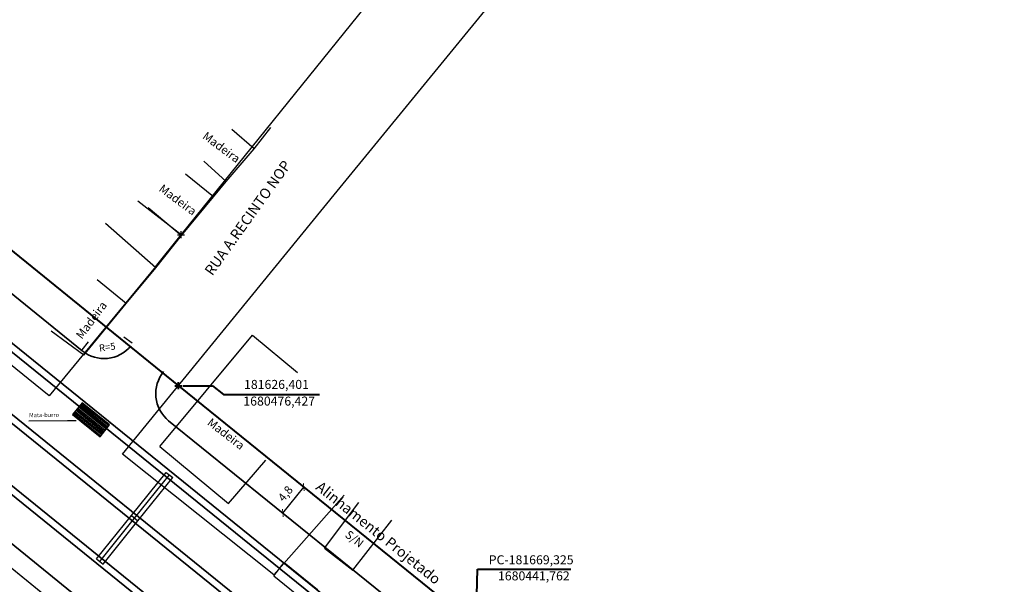
# Model space of a CAD drawing. Units: millimetres. Extents: x 180287 to 181903, y 1680092 to 1681714.
# Drawn here: x 181604 to 181745, y 1680448 to 1680529 of the extents above; entities that cross this region are included whole.
import ezdxf
from ezdxf.enums import TextEntityAlignment as Align
from ezdxf.lldxf.tags import DXFTag

# ---------------------------------------------------------------- set-up
doc = ezdxf.new("R2010")
doc.units = ezdxf.units.MM
doc.header["$LTSCALE"] = 0.05
doc.header["$MEASUREMENT"] = 0
doc.header["$PDMODE"] = 2
doc.header["$PDSIZE"] = 0.5
for name, color, linetype in [('cerca-arame', 2, 'CERCA_ARAME'), ('EPT CASA', 8, 'Continuous'), ('EPT texto', 5, 'Continuous'), ('g-faixas', 161, 'DASHED'), ('G-PILAR', 10, 'Continuous'), ('LINHA_ALAMBRADO', 8, 'CERCA_TOPOEVN'), ('LINHA_CASA', 8, 'Continuous'), ('LINHA_MURO', 8, 'Continuous'), ('outros', 150, 'Continuous'), ('P-GEO_LOC', 7, 'Continuous')]:
    doc.layers.add(name, color=color, linetype=linetype)
doc.layers.add('EPT MF', color=7, linetype='CENTER', lineweight=35)
doc.layers.add('EPT-Alinhamento_Etapa2', color=6, linetype='Continuous', lineweight=40)
doc.layers.get('0').freeze()
doc.styles.add('2mm', font='simplex', dxfattribs={"height": 1})
doc.styles.add('COMPLEX', font='complex.shx', dxfattribs={"oblique": 9})
doc.styles.add('texto', font='ARIAL.TTF')
doc.styles.add('VERT', font='romans.shx', dxfattribs={"height": 0.635})
tags = doc.linetypes.add('CENTER', pattern=[2, 1.25, -0.25, 0.25, -0.25]).pattern_tags.tags
tags[10:11] = [DXFTag(74, 4), DXFTag(75, 0), DXFTag(340, '0'), DXFTag(46, 1.0), DXFTag(50, 0.0), DXFTag(44, 0.0), DXFTag(45, 0.0)]
tags[8:9] = [DXFTag(74, 4), DXFTag(75, 0), DXFTag(340, '0'), DXFTag(46, 1.0), DXFTag(50, 0.0), DXFTag(44, 0.0), DXFTag(45, 0.0)]
tags[6:7] = [DXFTag(74, 4), DXFTag(75, 0), DXFTag(340, '0'), DXFTag(46, 1.0), DXFTag(50, 0.0), DXFTag(44, 0.0), DXFTag(45, 0.0)]
tags[4:5] = [DXFTag(74, 4), DXFTag(75, 0), DXFTag(340, '0'), DXFTag(46, 1.0), DXFTag(50, 0.0), DXFTag(44, 0.0), DXFTag(45, 0.0)]
tags = doc.linetypes.add('CERCA_ARAME', pattern='A,0.5,0,["X",Standard,S=0.1,R=0,X=-0.1,Y=-0.05],-0.00125', length=0.50125).pattern_tags.tags
tags[15:16] = [DXFTag(74, 4), DXFTag(75, 0), DXFTag(340, '0'), DXFTag(46, 1.0), DXFTag(50, 0.0), DXFTag(44, 0.0), DXFTag(45, 0.0)]
tags[4:5] = [DXFTag(74, 4), DXFTag(75, 0), DXFTag(340, '0'), DXFTag(46, 1.0), DXFTag(50, 0.0), DXFTag(44, 0.0), DXFTag(45, 0.0)]
tags = doc.linetypes.add('CERCA_TOPOEVN', pattern='A,0.5,-0.2,["X",Standard,S=0.1,R=0,X=-0.1,Y=-0.05],-0.2', length=0.9).pattern_tags.tags
tags[15:16] = [DXFTag(74, 4), DXFTag(75, 0), DXFTag(340, '0'), DXFTag(46, 1.0), DXFTag(50, 0.0), DXFTag(44, 0.0), DXFTag(45, 0.0)]
tags[4:5] = [DXFTag(74, 4), DXFTag(75, 0), DXFTag(340, '0'), DXFTag(46, 1.0), DXFTag(50, 0.0), DXFTag(44, 0.0), DXFTag(45, 0.0)]
tags = doc.linetypes.add('DASHED', pattern=[0.75, 0.5, -0.25]).pattern_tags.tags
tags[6:7] = [DXFTag(74, 4), DXFTag(75, 0), DXFTag(340, '0'), DXFTag(46, 1.0), DXFTag(50, 0.0), DXFTag(44, 0.0), DXFTag(45, 0.0)]
tags[4:5] = [DXFTag(74, 4), DXFTag(75, 0), DXFTag(340, '0'), DXFTag(46, 1.0), DXFTag(50, 0.0), DXFTag(44, 0.0), DXFTag(45, 0.0)]
doc.dimstyles.new('ISO-25', dxfattribs={"dimtxt": 1.2, "dimasz": 0.8, "dimexe": 0.5, "dimexo": 0.625, "dimtad": 1, "dimdec": 3, "dimtxsty": 'Standard', "dimblk": 'ARCHTICK', "dimcen": 2.5, "dimadec": 4, "dimazin": 0, "dimtfac": 1, "dimtdec": 3, "dimtmove": 0, "dimatfit": 3, "dimfxl": 0, "dimarcsym": 0})

# ---------------------------------------------------------------- blocks, each defined once
blk = doc.blocks.new('_ARCHTICK')
at = {"color": 0, "linetype": 'ByBlock', "const_width": 0.15}
blk.add_lwpolyline([(-0.5, -0.5), (0.5, 0.5)], dxfattribs=at)
blk = doc.blocks.new('*D191')
at = {"color": 0, "linetype": 'ByBlock', "lineweight": -2}
for p, q in [((181635.14, 1680421.04), (181658.77, 1680450.29)), ((181658.68, 1680450.36), (181659.16, 1680449.97)), ((181635.05, 1680421.11), (181635.53, 1680420.72))]:
    blk.add_line(p, q, dxfattribs=at)
at = {"layer": 'Defpoints', "color": 0, "linetype": 'ByBlock'}
for p in [(181658.19, 1680450.75), (181634.57, 1680421.5)]:
    blk.add_point(p, dxfattribs=at)
at = {"linetype": 'ByBlock', "lineweight": -2, "xscale": 0.8, "yscale": 0.8, "zscale": 0.8}
for p, rotation in [((181658.77, 1680450.29), 51.07636078262042), ((181635.14, 1680421.04), 231.0763607824095)]:
    blk.add_blockref('_ARCHTICK', p, dxfattribs=dict(at, rotation=rotation))
at = {"color": 0, "linetype": 'ByBlock', "insert": (181643.46, 1680433.44), "char_height": 1.2, "attachment_point": 5, "rotation": 51.0764}
blk.add_mtext('\\A1;37,6', dxfattribs=at)
blk = doc.blocks.new('*D189')
at = {"color": 0, "linetype": 'ByBlock', "lineweight": -2}
for p, q in [((181623.87, 1680436.31), (181641.46, 1680458.09)), ((181641.95, 1680457.7), (181641.85, 1680457.78)), ((181623.87, 1680436.31), (181623.87, 1680436.31)), ((181624.36, 1680435.92), (181624.26, 1680435.99))]:
    blk.add_line(p, q, dxfattribs=at)
at = {"layer": 'Defpoints', "color": 0, "linetype": 'ByBlock'}
for p in [(181641.46, 1680458.09), (181623.87, 1680436.31)]:
    blk.add_point(p, dxfattribs=at)
at = {"linetype": 'ByBlock', "lineweight": -2, "xscale": 0.8, "yscale": 0.8, "zscale": 0.8}
blk.add_blockref('_ARCHTICK', (181641.46, 1680458.09), dxfattribs=at)
at = {"linetype": 'ByBlock', "lineweight": -2, "xscale": 0.8, "yscale": 0.8, "zscale": 0.8, "rotation": 231.0763607823867}
blk.add_blockref('_ARCHTICK', (181623.87, 1680436.31), dxfattribs=at)
at = {"color": 0, "linetype": 'ByBlock', "insert": (181633.15, 1680450.04), "char_height": 1.2, "attachment_point": 5, "rotation": 51.0764}
blk.add_mtext('\\A1;28', dxfattribs=at)
blk = doc.blocks.new('*D177')
at = {"layer": 'Defpoints', "color": 0}
for p in [(181644.48, 1680461.83), (181644.48, 1680461.83), (181641.46, 1680458.09)]:
    blk.add_point(p, dxfattribs=at)
at = {"layer": 'EPT-Alinhamento_Etapa2', "color": 0, "lineweight": -2}
for p, q in [((181641.46, 1680458.09), (181644.48, 1680461.83)), ((181644.97, 1680461.43), (181644.87, 1680461.51)), ((181641.95, 1680457.7), (181641.85, 1680457.78))]:
    blk.add_line(p, q, dxfattribs=at)
at = {"layer": 'EPT-Alinhamento_Etapa2', "color": 0, "lineweight": -2, "xscale": 0.8, "yscale": 0.8, "zscale": 0.8}
for p, rotation in [((181644.48, 1680461.83), 51.07636078255938), ((181641.46, 1680458.09), 231.0763607825594)]:
    blk.add_blockref('_ARCHTICK', p, dxfattribs=dict(at, rotation=rotation))
at = {"layer": 'EPT-Alinhamento_Etapa2', "color": 0, "insert": (181641.94, 1680460.79), "char_height": 1.2, "attachment_point": 5, "rotation": 51.0764}
blk.add_mtext('4,8', dxfattribs=at)

msp = doc.modelspace()

# ---------------------------------------------------------------- linework, layer by layer
at = {"layer": 'cerca-arame'}
for p, q in [((181637.3127, 1680510.5179, -2.4929), (181639.7251, 1680513.6243, -2.4149)), ((181631.4852, 1680503.6269, -2.4149), (181633.2924, 1680505.812, -2.4069)), ((181623.1376, 1680493.418, -2.4039), (181615.8961, 1680499.7679, -1.7597)), ((181623.1376, 1680493.418, -2.4039), (181626.857, 1680498.0708, -2.3219)), ((181618.8974, 1680488.2615, -2.4239), (181623.1376, 1680493.418, -2.4039)), ((181608.4808, 1680445.1682, -2.546), (181592.3851, 1680458.2462, -2.561))]:
    msp.add_line(p, q, dxfattribs=at)
at = {"layer": 'EPT CASA'}
for p, q in [((181637.3127, 1680510.5179, -2.4929), (181634.092, 1680513.3193, -1.7597)), ((181633.2924, 1680505.812, -2.4069), (181637.3127, 1680510.5179, -2.4929)), ((181633.2924, 1680505.812, -2.4069), (181630.0523, 1680508.7695, -1.7597)), ((181631.4852, 1680503.6269, -2.4149), (181627.4537, 1680506.8768, -2.4149)), ((181626.857, 1680498.0708, -2.3219), (181631.4852, 1680503.6269, -2.4149)), ((181622.0637, 1680502.0634, -1.7597), (181626.857, 1680498.0708, -2.3219)), ((181618.8974, 1680488.2615, -2.4239), (181614.6909, 1680491.6525, -2.4239)), ((181612.7643, 1680480.816, -2.5329), (181618.8974, 1680488.2615, -2.4239)), ((181612.7643, 1680480.816, -2.5329), (181608.0514, 1680484.2838, -1.7597)), ((181623.7157, 1680467.6471, -2.2619), (181637.0961, 1680483.6791, -1.8197)), ((181637.0961, 1680483.6791, -1.8197), (181643.5561, 1680478.3257, -1.8197)), ((181623.7157, 1680467.6471, -2.2619), (181633.6443, 1680459.4676, -1.8197)), ((181633.6443, 1680459.4676, -1.8197), (181639.0046, 1680465.6893, -1.8197)), ((181647.4848, 1680453.0157, -1.5246), (181652.4197, 1680459.6158, -1.8197)), ((181651.5343, 1680449.8686, -1.7337), (181657.1638, 1680457.0407, -1.8197)), ((181647.4848, 1680453.0157, -1.5246), (181651.5343, 1680449.8686, -1.7337)), ((181640.1628, 1680449.0474, -2.4039), (181641.6619, 1680450.9555, -2.2238)), ((181641.6619, 1680450.9555, -2.2238), (181646.4586, 1680447.0866, -1.5786)), ((181640.1628, 1680449.0474, -2.4039), (181644.9967, 1680445.1217, -2.3789))]:
    msp.add_line(p, q, dxfattribs=at)
msp.add_point((181626.7971, 1680498.1703, 3.211), dxfattribs=at)
at = {"layer": 'EPT MF', "ltscale": 30}
for p, q in [((181612.555, 1680481.4386), (181558.6503, 1680524.9709)), ((181554.7999, 1680519.7255), (181795.9749, 1680324.9574)), ((181555.4282, 1680520.5035), (181686.2654, 1680414.842)), ((181550.4019, 1680514.2796), (181791.5769, 1680319.5116)), ((181549.7736, 1680513.5017), (181660.2701, 1680424.2669)), ((181544.7396, 1680507.284), (181655.2361, 1680418.0492)), ((181545.3756, 1680508.0558), (181655.8721, 1680418.821)), ((181575.3524, 1680475.4922), (181664.7373, 1680403.3067)), ((181625.0033, 1680471.3855), (181666.3096, 1680438.0275))]:
    msp.add_line(p, q, dxfattribs=at)
for centre, start, end in [((181615.6964, 1680485.3285), 231.076361, 320.518606), ((181628.1448, 1680475.2755), 140.518606, 231.076361)]:
    msp.add_arc(centre, 5, start, end, dxfattribs=at)
at = {"layer": 'EPT-Alinhamento_Etapa2', "ltscale": 103}
for p, q in [((181561.8085, 1680528.5902), (181626.4008, 1680476.4268)), ((181626.4008, 1680476.4268), (181669.3254, 1680441.7617))]:
    msp.add_line(p, q, dxfattribs=at)
at = {"layer": 'EPT-Alinhamento_Etapa2', "color": 0}
for p, q in [((181627.0258, 1680476.4268), (181631.312, 1680476.4268)), ((181631.312, 1680476.4268), (181632.912, 1680475.1424)), ((181632.912, 1680475.1424), (181646.737, 1680475.1424)), ((181669.3253, 1680441.7618), (181669.5184, 1680450.0168)), ((181669.5184, 1680450.0168), (181682.9434, 1680450.0168))]:
    msp.add_line(p, q, dxfattribs=at)
msp.add_point((181626.4008, 1680476.4268), dxfattribs=at)
at = {"layer": 'g-faixas'}
msp.add_arc((181350.6713, 1680754.8057, 3.1915), 531, 309.886674, 309.886674, dxfattribs=at)
at = {"layer": 'G-PILAR'}
for p, q in [((181619.6395, 1680457.722), (181624.6658, 1680463.9459)), ((181620.1063, 1680457.3451), (181625.1326, 1680463.5689)), ((181620.5731, 1680456.9681), (181625.5994, 1680463.192)), ((181624.6658, 1680463.9459), (181625.5994, 1680463.192)), ((181614.6132, 1680451.4982), (181619.6395, 1680457.722)), ((181615.08, 1680451.1212), (181620.1063, 1680457.3451)), ((181619.6395, 1680457.722), (181620.5731, 1680456.9681)), ((181619.6395, 1680457.722), (181620.5731, 1680456.9681)), ((181615.5468, 1680450.7442), (181620.5731, 1680456.9681)), ((181614.6132, 1680451.4982), (181615.5468, 1680450.7442))]:
    msp.add_line(p, q, dxfattribs=at)
at = {"layer": 'LINHA_ALAMBRADO'}
msp.add_line((181592.4282, 1680458.2073, 2.9348), (181608.3904, 1680445.2581, 3.1022), dxfattribs=at)
at = {"layer": 'LINHA_CASA'}
for p, q in [((181626.7971, 1680498.1703, 3.211), (181672.2932, 1680554.4716, 3.0648)), ((181626.7971, 1680498.1703, 3.211), (181620.5601, 1680502.9748)), ((181640.1743, 1680449.1773, 3.0462), (181650.2959, 1680460.6519))]:
    msp.add_line(p, q, dxfattribs=at)
at = {"layer": 'LINHA_MURO'}
for p, q in [((181649.2689, 1680504.4226, 3.0462), (181671.4475, 1680531.4553, 3.0462)), ((181618.3527, 1680466.5515, 3.0462), (181649.2689, 1680504.4226, 3.0462)), ((181623.0907, 1680493.5179, 3.1483), (181626.7971, 1680498.1703, 3.211)), ((181640.1743, 1680449.1773, 3.0462), (181618.3527, 1680466.5515, 3.0462))]:
    msp.add_line(p, q, dxfattribs=at)
at = {"layer": 'LINHA_MURO', "elevation": 3.1483}
msp.add_lwpolyline([(181623.0907, 1680493.5179), (181607.7896, 1680474.944), (181580.4362, 1680497.0284), (181533.2695, 1680535.6644)], dxfattribs=at)
at = {"layer": 'outros'}
for p, q in [((181612.5464, 1680473.9735, -2.3429), (181611.1626, 1680472.2569, -2.3429)), ((181611.5392, 1680472.7242, -2.3429), (181615.4954, 1680469.535, -2.3429)), ((181611.6648, 1680472.88, -2.3429), (181615.621, 1680469.6908, -2.3429)), ((181611.7904, 1680473.0357, -2.3429), (181615.7466, 1680469.8465, -2.3429)), ((181611.9159, 1680473.1915, -2.3429), (181615.8721, 1680470.0023, -2.3429)), ((181616.0003, 1680470.1613, -2.3429), (181612.0441, 1680473.3505, -2.3429)), ((181616.1259, 1680470.3171, -2.3429), (181612.1697, 1680473.5062, -2.3429)), ((181616.2514, 1680470.4728, -2.3429), (181612.2952, 1680473.662, -2.3429)), ((181616.377, 1680470.6286, -2.3429), (181612.4208, 1680473.8178, -2.3429)), ((181616.5025, 1680470.7843, -2.3429), (181612.5464, 1680473.9735, -2.3429)), ((181604.8616, 1680471.3466, -13.4195), (181610.4414, 1680471.3993, -13.4195)), ((181610.4414, 1680471.3993, -13.4195), (181611.6948, 1680471.4111, -13.4195)), ((181611.1626, 1680472.2569, -2.3429), (181615.1187, 1680469.0677, -2.3429)), ((181611.2881, 1680472.4127, -2.3429), (181615.2443, 1680469.2235, -2.3429)), ((181611.4137, 1680472.5684, -2.3429), (181615.3699, 1680469.3793, -2.3429)), ((181615.1187, 1680469.0677, -2.3429), (181616.5025, 1680470.7843, -2.3429))]:
    msp.add_line(p, q, dxfattribs=at)
at = {"layer": 'P-GEO_LOC'}
for p, q in [((181612.521, 1680481.5734), (181613.468, 1680482.7366)), ((181619.7596, 1680482.5631), (181618.535, 1680483.4295))]:
    msp.add_line(p, q, dxfattribs=at)

# ---------------------------------------------------------------- texts
at = {"layer": 'EPT texto', "style": 'texto'}
for s, rotation, p in [('Madeira', 323.401999, (181632.2669, 1680510.2801, -2.4589)), ('Madeira', 323.401999, (181625.9756, 1680502.7157, -2.4589)), ('Madeira', 53.401999, (181614.3493, 1680485.5175, -2.4589)), ('Madeira', 322.449561, (181632.9144, 1680469.011, -2.4589)), ('S/N', 322.449561, (181651.4255, 1680453.8927, -2.4589))]:
    msp.add_text(s, height=1.2, rotation=rotation, dxfattribs=at).set_placement(p, align=Align.CENTER)
at = {"layer": 'EPT texto', "style": 'VERT'}
msp.add_text('RUA A.RECINTO NOP', height=1.5, rotation=54.471357, dxfattribs=at).set_placement((181635.7914, 1680501.0307), align=Align.TOP_CENTER)
at = {"layer": 'EPT-Alinhamento_Etapa2', "color": 0, "style": 'COMPLEX', "oblique": 9}
msp.add_text('Alinhamento Projetado', height=1.5, rotation=321.350317, dxfattribs=at).set_placement((181646.0784, 1680461.5936))
at = {"layer": 'EPT-Alinhamento_Etapa2', "color": 0, "char_height": 1.3, "attachment_point": 5}
for s, insert in [('181626,401', (181640.5455, 1680476.4358)), ('1680476,427', (181640.937, 1680474.0388)), ('PC-181669,325', (181677.2491, 1680451.1857)), ('1680441,762', (181677.6345, 1680448.8694))]:
    msp.add_mtext(s, dxfattribs=dict(at, insert=insert))
at = {"layer": 'outros', "style": 'texto'}
msp.add_text('Mata-burro', height=0.6002, rotation=0.540565, dxfattribs=at).set_placement((181604.897, 1680471.8828, -13.4195))
at = {"layer": 'P-GEO_LOC', "style": '2mm'}
msp.add_text('R=5', height=1, rotation=7.785989, dxfattribs=at).set_placement((181616.1519, 1680481.9831), align=Align.MIDDLE_CENTER)

# ---------------------------------------------------------------- dimensions: what is measured, and where the dimension line sits
at = {"layer": 'EPT-Alinhamento_Etapa2', "color": 0}
dim = msp.add_linear_dim(base=(181644.4802, 1680461.8262), p1=(181641.4644, 1680458.0919), p2=(181644.4802, 1680461.8262), angle=231.076361, dimstyle='ISO-25', override={"dimtmove": 1}, dxfattribs=at)
dim.commit()
dim.dimension.update_dxf_attribs({"geometry": '*D177', "text_midpoint": (181641.9415, 1680460.7916)})
dim = msp.add_linear_dim(base=(181641.4644, 1680458.0919), p1=(181623.8725, 1680436.3084), p2=(181641.4644, 1680458.0919), angle=231.076361, dimstyle='ISO-25', override={"dimtmove": 1}, dxfattribs=at)
dim.commit()
dim.dimension.update_dxf_attribs({"geometry": '*D189', "text_midpoint": (181633.1539, 1680450.035), "text_rotation": 231.076361})
dim = msp.add_aligned_dim(p1=(181634.5661, 1680421.5026), p2=(181658.1896, 1680450.7548), distance=-0.7416, dimstyle='ISO-25', dxfattribs=at)
dim.commit()
dim.dimension.update_dxf_attribs({"geometry": '*D191', "text_midpoint": (181643.4572, 1680433.4438), "text_rotation": 51.076361})

doc.saveas('drawing.dxf')
